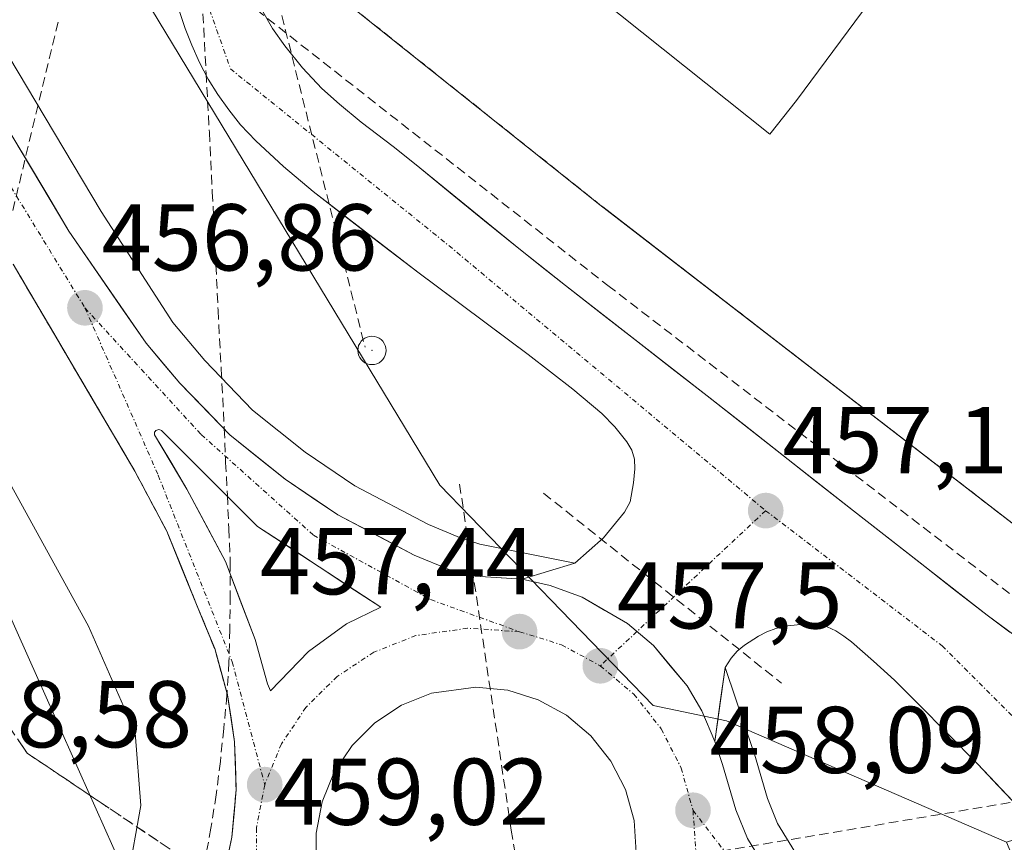
# Model space of a CAD drawing. Units: metres. Extents: x 610738 to 614194, y 4736260 to 4738630.
# Drawn here: x 613355 to 613459, y 4736673 to 4736760 of the extents above; entities that cross this region are included whole.
import ezdxf
from ezdxf.enums import TextEntityAlignment as Align

# ---------------------------------------------------------------- set-up
doc = ezdxf.new("R2010")
doc.units = ezdxf.units.M
doc.header["$MEASUREMENT"] = 0
doc.linetypes.add('TRAZO_Y_PUNTO', pattern=[1, 0.5, -0.25, 0, -0.25])
doc.linetypes.add('TRAZOSX2', pattern=[1.5, 1, -0.5])
for name, color, linetype, lineweight in [('Arcén (en calzada doble)', 9, 'Continuous', 13), ('Carretera de calzada única', 19, 'Continuous', 13), ('Carretera de calzada única Cxs', 19, 'Continuous', 13), ('Carretera de calzada única eje', 19, 'TRAZO_Y_PUNTO', 0), ('Carátula', 7, 'Continuous', 5), ('Conducción de agua lineal', 5, 'TRAZOSX2', 0), ('Curva de nivel normal', 36, 'Continuous', 0), ('Depósito genérico', 232, 'Continuous', 0), ('Depósito genérico Cxs', 232, 'Continuous', 0), ('Edificación industrial', 135, 'Continuous', 13), ('Edificación industrial Cxs', 135, 'Continuous', 13), ('Elemento construido', 1, 'Continuous', 0), ('Isleta de vial', 135, 'Continuous', 13), ('Layer 0', 7, 'Continuous', 0), ('Núcleo urbano CxS', 19, 'Continuous', 0), ('Punto de cota en terreno', 7, 'Continuous', 0), ('Recinto industrial', 135, 'TRAZOSX2', 0), ('Recinto industrial CxS', 135, 'Continuous', 0), ('Rótulo de punto de cota en terreno', 19, 'Continuous', 0), ('Talud superficial', 39, 'TRAZOSX2', 0)]:
    doc.layers.add(name, color=color, linetype=linetype, lineweight=lineweight)
doc.styles.add('Arial', font='txt', dxfattribs={"height": 0.2})

# ---------------------------------------------------------------- blocks, each defined once
blk = doc.blocks.new('*U174')
at = {"layer": 'Curva de nivel normal', "color": 36, "linetype": 'Continuous', "lineweight": 0}
blk.add_polyline3d([(613347.73, 4736722.14, 460), (613362.28, 4736695.77, 460), (613367.22, 4736684.48, 460), (613367.81, 4736676.82, 460), (613366.44, 4736669.15, 460)], dxfattribs=at)
blk = doc.blocks.new('5PATER')
at = {"layer": 'Carátula', "linetype": 'Continuous', "lineweight": 5}
h = blk.add_hatch(color=250, dxfattribs=at)
edge = h.paths.add_edge_path()
edge.add_ellipse((0, 0.01), major_axis=(-1.33, -1.34), ratio=0.999422, start_angle=0, end_angle=360)
blk = doc.blocks.new('*U227')
at = {"layer": 'Carretera de calzada única Cxs', "color": 19, "linetype": 'Continuous', "lineweight": 13}
for points in [[(613376.93, 4736670.98, 458.92), (613377.45, 4736673.45, 458.76), (613377.68, 4736675.97, 458.63), (613377.9, 4736678.48, 458.49), (613377.82, 4736681.01, 458.36), (613377.74, 4736683.53, 458.22), (613377.36, 4736686.03, 458.11), (613376.98, 4736688.52, 457.99), (613376.31, 4736690.96, 457.92), (613375.63, 4736693.39, 457.87), (613374.67, 4736695.73, 457.83), (613373.71, 4736698.06, 457.74), (613372.14, 4736701.93, 457.59), (613370.56, 4736705.8, 457.48), (613368.87, 4736708.98, 457.4), (613367.18, 4736712.16, 457.28), (613365.04, 4736715.8, 457.19), (613362.89, 4736719.44, 457.07), (613360.75, 4736723.09, 456.98), (613358.61, 4736726.73, 456.9), (613356.46, 4736730.37, 456.84), (613354.32, 4736734.01, 456.82)], [(613353.48, 4736748.79, 456.58), (613355.72, 4736745.03, 456.64), (613357.97, 4736741.27, 456.68), (613360.21, 4736737.51, 456.73), (613362.93, 4736733.57, 456.78), (613365.65, 4736729.62, 456.85), (613368.37, 4736725.68, 456.93), (613370.16, 4736723.57, 457), (613371.94, 4736721.46, 457.06), (613374.59, 4736718.72, 457.14), (613377.23, 4736715.98, 457.2), (613380.16, 4736713.64, 457.28), (613383.08, 4736711.29, 457.32), (613385.86, 4736709.41, 457.39), (613388.64, 4736707.52, 457.42), (613392.69, 4736705.4, 457.4), (613396.73, 4736703.27, 457.44), (613400.51, 4736701.73, 457.39), (613402.62, 4736701.07, 457.37), (613405.38, 4736700.91, 457.32), (613408.14, 4736700.74, 457.28), (613408.14, 4736700.74, 457.28), (613411.12, 4736700.06, 457.26), (613414.5, 4736698.82, 457.3), (613416.9, 4736697.43, 457.35), (613419.29, 4736696.04, 457.4), (613422.04, 4736693.71, 457.47), (613423.81, 4736691.58, 457.57), (613425.58, 4736689.45, 457.68), (613427.14, 4736686.83, 457.74), (613428.51, 4736683.56, 457.84), (613429.32, 4736681.15, 457.91), (613430.75, 4736676.36, 458.06), (613431.98, 4736673.31, 458.14), (613434.39, 4736669.36, 458.17)], [(613420.21, 4736671.84, 458.33), (613419.98, 4736675.23, 458.17), (613419.07, 4736678.5, 458.02), (613417.53, 4736681.51, 457.88), (613415.42, 4736684.18, 457.77), (613412.83, 4736686.35, 457.72), (613409.85, 4736687.99, 457.67), (613406.62, 4736688.99, 457.67), (613403.25, 4736689.33, 457.72), (613403.25, 4736689.33, 457.72), (613398.55, 4736688.67, 457.84), (613395.39, 4736687.41, 458.01), (613392.57, 4736685.55, 458.2), (613390.16, 4736683.16, 458.38), (613388.26, 4736680.34, 458.6), (613386.98, 4736677.21, 458.81), (613386.35, 4736673.88, 459.08), (613386.37, 4736670.49, 459.27)]]:
    blk.add_polyline3d(points, dxfattribs=at)
blk.add_polyline3d([(613381.21, 4736689.67, 458.08), (613381.53, 4736688.92, 458.09), (613383.54, 4736691, 458.03), (613385.55, 4736693.08, 457.91), (613389.58, 4736696.02, 457.71), (613393.19, 4736697.76, 457.59), (613389.94, 4736699.9, 457.59), (613386.68, 4736702.04, 457.57), (613383.43, 4736704.17, 457.53), (613380.17, 4736706.31, 457.49), (613376.78, 4736709.68, 457.38), (613373.4, 4736713.06, 457.31), (613370.01, 4736716.43, 457.22), (613369.92, 4736716.49, 457.22), (613369.82, 4736716.52, 457.22), (613369.71, 4736716.54, 457.22), (613369.6, 4736716.52, 457.21), (613369.51, 4736716.49, 457.21), (613369.42, 4736716.43, 457.21), (613369.35, 4736716.35, 457.22), (613369.28, 4736716.26, 457.22), (613369.26, 4736716.17, 457.22), (613369.25, 4736716.07, 457.22), (613369.26, 4736715.97, 457.22), (613370.98, 4736713.12, 457.31), (613372.69, 4736710.26, 457.39), (613374.73, 4736706.44, 457.52), (613376.76, 4736702.61, 457.73), (613378.34, 4736698.48, 457.83), (613379.92, 4736694.34, 457.97), (613381.21, 4736689.67, 458.08)], close=True, dxfattribs=at)

msp = doc.modelspace()

# ---------------------------------------------------------------- linework, layer by layer
at = {"layer": 'Arcén (en calzada doble)', "color": 9, "linetype": 'Continuous', "lineweight": 13}
for points in [[(613347.9101, 4736765.9301), (613363.6401, 4736739.5701), (613371.1901, 4736727.8401), (613374.5701, 4736723.8401), (613379.6201, 4736718.6001), (613385.1901, 4736714.1401), (613390.4601, 4736710.5801), (613398.2301, 4736706.5001), (613401.7101, 4736705.0701), (613403.6701, 4736704.4401), (613413.7101, 4736702.4201)], [(613429.6001, 4736691.4101), (613431.8701, 4736684.6901), (613432.7101, 4736682.2301), (613434.1001, 4736677.5401), (613435.1601, 4736674.9101), (613437.3201, 4736671.3601), (613440.1401, 4736667.6701), (613444.1901, 4736663.2701), (613447.4801, 4736660.3201), (613469.2501, 4736643.3501), (613483.5501, 4736633.2901), (613511.1001, 4736615.9701), (613529.9101, 4736604.5901), (613545.0801, 4736595.9101), (613591.7101, 4736572.1601), (613643.8201, 4736546.5101), (613734.5801, 4736503.3001)]]:
    msp.add_lwpolyline(points, dxfattribs=at)
at = {"layer": 'Carretera de calzada única', "color": 19, "linetype": 'Continuous', "lineweight": 13}
for points in [[(613344.5001, 4736763.8401), (613360.2101, 4736737.5101), (613368.3701, 4736725.6801), (613371.9401, 4736721.4601), (613377.2301, 4736715.9801), (613383.0801, 4736711.2901), (613388.6401, 4736707.5201), (613396.7301, 4736703.2701), (613400.5101, 4736701.7301), (613402.6201, 4736701.0701), (613408.1401, 4736700.7401)], [(613413.7101, 4736702.4201), (613416.7601, 4736705.0901), (613418.9801, 4736707.8001), (613419.5501, 4736708.9201), (613419.9201, 4736710.9101), (613420.0701, 4736712.4001), (613420.0101, 4736713.4101), (613419.7301, 4736714.3601), (613419.2301, 4736715.2401), (613417.9401, 4736716.8401), (613416.5701, 4736718.2501), (613413.5001, 4736720.8001), (613408.7801, 4736724.4901), (613397.1001, 4736733.1601), (613386.0301, 4736741.7101), (613382.9101, 4736744.3301), (613379.9801, 4736747.0601), (613378.3701, 4736748.7601), (613377.1201, 4736750.3201), (613375.9601, 4736751.9601), (613374.9401, 4736753.5701), (613374.0101, 4736755.3301), (613373.2101, 4736757.1601), (613372.5101, 4736758.9301), (613371.8701, 4736760.8401)], [(613380.7301, 4736760.7201), (613381.7601, 4736758.9301), (613383.0301, 4736757.1001), (613384.9201, 4736754.7601), (613386.9601, 4736752.5901), (613388.8201, 4736750.9301), (613391.1201, 4736749.0101), (613394.5001, 4736746.4401), (613396.9201, 4736744.5101), (613407.7801, 4736735.6601), (613412.7301, 4736731.7701), (613427.7101, 4736720.0901), (613443.1701, 4736707.9701), (613457.3001, 4736696.9301), (613462.1401, 4736693.3601)], [(613376.4101, 4736668.5101), (613376.9301, 4736670.9801), (613377.4501, 4736673.4501), (613377.6751, 4736675.9651), (613377.9001, 4736678.4801), (613377.8201, 4736681.0051), (613377.7401, 4736683.5301), (613377.3601, 4736686.0251), (613376.9801, 4736688.5201), (613376.3051, 4736690.9551), (613375.6301, 4736693.3901), (613374.6701, 4736695.7251), (613373.7101, 4736698.0601), (613372.1351, 4736701.9301), (613370.5601, 4736705.8001), (613368.8701, 4736708.9801), (613367.1801, 4736712.1601), (613365.0368, 4736715.8018), (613362.8934, 4736719.4434), (613360.7501, 4736723.0851), (613358.6068, 4736726.7268), (613356.4634, 4736730.3684), (613354.3201, 4736734.0101)], [(613381.5301, 4736688.9201), (613383.5401, 4736691.0001), (613385.5501, 4736693.0801), (613389.5801, 4736696.0201), (613393.1901, 4736697.7601), (613389.9351, 4736699.8976), (613386.6801, 4736702.0351), (613383.4251, 4736704.1726), (613380.1701, 4736706.3101), (613376.7834, 4736709.6834), (613373.3968, 4736713.0568), (613370.0101, 4736716.4301), (613369.9201, 4736716.4901), (613369.8201, 4736716.5201), (613369.7101, 4736716.5401), (613369.6001, 4736716.5201), (613369.5101, 4736716.4901), (613369.4201, 4736716.4301), (613369.3501, 4736716.3501), (613369.2801, 4736716.2601), (613369.2601, 4736716.1701), (613369.2501, 4736716.0701), (613369.2601, 4736715.9701), (613370.9751, 4736713.1151), (613372.6901, 4736710.2601), (613374.7251, 4736706.4351), (613376.7601, 4736702.6101), (613378.3401, 4736698.4751), (613379.9201, 4736694.3401), (613381.2101, 4736689.6701), (613381.5301, 4736688.9201)], [(613408.1401, 4736700.7401), (613413.7101, 4736702.4201)], [(613460.6901, 4736676.5701), (613456.2801, 4736681.2101), (613450.0301, 4736687.5701), (613447.5101, 4736690.0501), (613445.2801, 4736692.0601), (613442.9601, 4736694.1001), (613442.1701, 4736694.7201), (613441.3201, 4736695.2601), (613440.3901, 4736695.6801), (613439.7801, 4736695.8401), (613437.5501, 4736695.9301), (613435.9201, 4736695.7601), (613434.9601, 4736695.5101), (613434.0301, 4736695.1701), (613433.1201, 4736694.7201), (613431.6401, 4736693.7601), (613430.8901, 4736693.1101), (613430.2301, 4736692.3901), (613429.6001, 4736691.4101)], [(613429.6001, 4736691.4101), (613428.5101, 4736683.5601)], [(613420.2101, 4736671.8401), (613419.9801, 4736675.2301), (613419.0701, 4736678.5001), (613417.5301, 4736681.5101), (613415.4201, 4736684.1801), (613412.8301, 4736686.3501), (613409.8501, 4736687.9901), (613406.6201, 4736688.9901), (613403.2501, 4736689.3301), (613398.5501, 4736688.6701), (613395.3901, 4736687.4101), (613392.5701, 4736685.5501), (613390.1601, 4736683.1601), (613388.2601, 4736680.3401), (613386.9801, 4736677.2101), (613386.3501, 4736673.8801), (613386.3701, 4736670.4901)], [(613428.5101, 4736683.5601), (613429.3201, 4736681.1501), (613430.7501, 4736676.3601), (613431.9801, 4736673.3101), (613434.3901, 4736669.3601), (613437.4201, 4736665.3901), (613441.6901, 4736660.7501), (613445.4201, 4736657.4101), (613459.9601, 4736647.4001), (613487.1601, 4736628.2401), (613501.6401, 4736618.4101), (613510.1001, 4736613.0901), (613540.1901, 4736595.2101), (613581.6001, 4736573.6801), (613600.1201, 4736564.5601), (613702.0801, 4736515.5001), (613775.3901, 4736480.2101), (613828.7101, 4736455.0101), (613927.1601, 4736406.8401), (613949.3701, 4736395.8501), (613970.7601, 4736384.5901), (613993.2101, 4736372.3401), (614015.6201, 4736359.6301), (614016.6351, 4736359.2301)]]:
    msp.add_lwpolyline(points, dxfattribs=at)
at = {"layer": 'Carretera de calzada única Cxs', "color": 19, "linetype": 'Continuous', "lineweight": 13}
msp.add_lwpolyline([(613408.1401, 4736700.7401), (613411.1201, 4736700.0601), (613414.5001, 4736698.8201), (613419.2901, 4736696.0401), (613422.0401, 4736693.7101), (613425.5801, 4736689.4501), (613427.1401, 4736686.8301), (613428.5101, 4736683.5601)], dxfattribs=at)
msp.add_lwpolyline([(613408.1401, 4736700.7401), (613411.1201, 4736700.0601), (613414.5001, 4736698.8201), (613419.2901, 4736696.0401), (613422.0401, 4736693.7101), (613425.5801, 4736689.4501), (613427.1401, 4736686.8301), (613428.5101, 4736683.5601)], dxfattribs=at)
for points in [[(613460.6901, 4736676.5701, 457.1509), (613458.4851, 4736678.8901, 457.2376), (613456.2801, 4736681.2101, 457.324), (613453.1551, 4736684.3901, 457.4178), (613450.0301, 4736687.5701, 457.4303), (613447.5101, 4736690.0501, 457.5055), (613445.2801, 4736692.0601, 457.4218), (613442.9601, 4736694.1001, 457.4476), (613442.1701, 4736694.7201, 457.4366), (613441.3201, 4736695.2601, 457.4232), (613440.3901, 4736695.6801, 457.3962), (613439.7801, 4736695.8401, 457.3832), (613437.5501, 4736695.9301, 457.3473), (613435.9201, 4736695.7601, 457.3361), (613434.9601, 4736695.5101, 457.3468), (613434.0301, 4736695.1701, 457.3605), (613433.1201, 4736694.7201, 457.3787), (613431.6401, 4736693.7601, 457.4228), (613430.8901, 4736693.1101, 457.4282), (613430.2301, 4736692.3901, 457.4273), (613429.6001, 4736691.4101, 457.4387), (613429.0551, 4736687.4851, 457.5359), (613428.5101, 4736683.5601, 457.8419), (613428.5101, 4736683.5601, 457.8419), (613427.1401, 4736686.8301, 457.7397), (613425.5801, 4736689.4501, 457.684), (613423.8101, 4736691.5801, 457.5721), (613422.0401, 4736693.7101, 457.4685), (613419.2901, 4736696.0401, 457.3983), (613416.8951, 4736697.4301, 457.3514), (613414.5001, 4736698.8201, 457.3037), (613411.1201, 4736700.0601, 457.2637), (613408.1401, 4736700.7401, 457.2825), (613410.9251, 4736701.5801, 457.2253), (613413.7101, 4736702.4201, 457.2087), (613416.7601, 4736705.0901, 457.1592), (613418.9801, 4736707.8001, 457.0906), (613419.5501, 4736708.9201, 457.0597), (613419.9201, 4736710.9101, 457.0104), (613420.0701, 4736712.4001, 456.9742), (613420.0101, 4736713.4101, 456.9494), (613419.7301, 4736714.3601, 456.9286), (613419.2301, 4736715.2401, 456.9078), (613417.9401, 4736716.8401, 456.8642), (613416.5701, 4736718.2501, 456.8193), (613413.5001, 4736720.8001, 456.7468), (613411.1401, 4736722.6451, 456.6802), (613408.7801, 4736724.4901, 456.6055), (613404.8867, 4736727.3801, 456.5096), (613400.9934, 4736730.2701, 456.4231), (613397.1001, 4736733.1601, 456.346), (613393.4101, 4736736.0101, 456.2785), (613389.7201, 4736738.8601, 456.2146), (613386.0301, 4736741.7101, 456.1428), (613382.9101, 4736744.3301, 456.047), (613379.9801, 4736747.0601, 455.9862), (613378.3701, 4736748.7601, 455.8943), (613377.1201, 4736750.3201, 455.8592), (613375.9601, 4736751.9601, 455.8457), (613374.9401, 4736753.5701, 455.8321), (613374.0101, 4736755.3301, 455.8378), (613373.2101, 4736757.1601, 455.8462), (613372.5101, 4736758.9301, 455.8507), (613371.8701, 4736760.8401, 455.8338)], [(613380.7301, 4736760.7201, 455.1359), (613381.7601, 4736758.9301, 455.4648), (613383.0301, 4736757.1001, 455.4304), (613384.9201, 4736754.7601, 455.4661), (613386.9601, 4736752.5901, 455.5677), (613388.8201, 4736750.9301, 455.4856), (613391.1201, 4736749.0101, 455.6044), (613394.5001, 4736746.4401, 455.5507), (613396.9201, 4736744.5101, 455.7157), (613400.5401, 4736741.5601, 455.7158), (613404.1601, 4736738.6101, 455.8182), (613407.7801, 4736735.6601, 455.8188), (613410.2551, 4736733.7151, 455.823), (613412.7301, 4736731.7701, 455.8266), (613416.4751, 4736728.8501, 456.1414), (613420.2201, 4736725.9301, 456.0239), (613423.9651, 4736723.0101, 456.1349), (613427.7101, 4736720.0901, 456.1722), (613431.5751, 4736717.0601, 456.168), (613435.4401, 4736714.0301, 456.2641), (613439.3051, 4736711.0001, 456.247), (613443.1701, 4736707.9701, 456.3632), (613446.7026, 4736705.2101, 456.4472), (613450.2351, 4736702.4501, 456.3902), (613453.7676, 4736699.6901, 456.4985), (613457.3001, 4736696.9301, 456.5175), (613459.7201, 4736695.1451, 456.4376)]]:
    msp.add_polyline3d(points, dxfattribs=at)
at = {"layer": 'Carretera de calzada única eje', "color": 19, "linetype": 'TRAZO_Y_PUNTO', "lineweight": 0}
for points in [[(613090.6001, 4737146.2501), (613116.0801, 4737111.6801), (613146.6401, 4737066.6901), (613178.2301, 4737017.9301), (613218.3201, 4736955.1401), (613283.9201, 4736854.9601), (613350.0701, 4736748.7201), (613361.9101, 4736729.4001)], [(613408.3701, 4736932.1201), (613374.0101, 4736764.0001), (613377.3001, 4736754.6601), (613400.3901, 4736735.9801), (613433.8901, 4736707.9701)], [(613361.9101, 4736729.4001), (613369.6601, 4736711.7101), (613377.4801, 4736692.0001), (613380.9201, 4736679.0101)], [(613361.9101, 4736729.4001), (613374.2101, 4736716.0101), (613386.0701, 4736705.3901), (613398.4601, 4736698.5701), (613407.8701, 4736695.1801)], [(613433.8901, 4736707.9701), (613420.2803, 4736695.2012)], [(613433.8901, 4736707.9701), (613452.5701, 4736693.6801), (613470.1401, 4736676.0901), (613486.0801, 4736680.5001), (613557.6973, 4736704.2289), (613558.5221, 4736704.6131)], [(613407.8701, 4736695.1801), (613402.3701, 4736695.5501), (613396.9101, 4736694.7701), (613392.4601, 4736693.0101), (613388.5701, 4736690.4401), (613385.2801, 4736687.1801), (613382.6901, 4736683.3201), (613380.9201, 4736679.0101)], [(613407.8701, 4736695.1801), (613412.3201, 4736693.8001), (613416.4101, 4736691.5701)], [(613420.2803, 4736695.2012), (613416.4101, 4736691.5701)], [(613416.4101, 4736691.5701), (613419.9601, 4736688.5701), (613422.8501, 4736684.9201), (613424.9601, 4736680.7701), (613426.2101, 4736676.3001)], [(613380.9201, 4736679.0101), (613380.0501, 4736674.4401), (613380.0801, 4736670.8201), (613380.1001, 4736669.8101), (613381.0701, 4736665.2501), (613382.9201, 4736660.9801), (613383.7637, 4736659.7805)], [(613426.2101, 4736676.3001), (613426.5301, 4736671.6601), (613425.9201, 4736667.0501), (613424.4201, 4736662.6501), (613422.0701, 4736658.6401), (613418.9601, 4736655.1801), (613415.2501, 4736652.3901), (613413.1401, 4736651.4001)], [(613426.2101, 4736676.3001), (613438.8701, 4736659.9101), (613449.2101, 4736649.5401)]]:
    msp.add_lwpolyline(points, dxfattribs=at)
at = {"layer": 'Conducción de agua lineal', "color": 5, "linetype": 'TRAZOSX2', "lineweight": 0}
for points in [[(613423.1149, 4736955.3729, 446.9583), (613414.8755, 4736938.7101, 447.6521), (613401.4153, 4736884.4094, 450.9884), (613373.7843, 4736772.9473, 455.6005), (613372.6776, 4736768.4831, 455.7006), (613372.9166, 4736766.5031, 455.7197), (613374.1345, 4736765.5477, 455.7018), (613417.2087, 4736731.7586, 455.2355), (613485.1924, 4736679.6827, 456.2821), (613485.5544, 4736678.5757, 456.3668), (613486.1404, 4736676.7867, 456.2523)], [(613381.9962, 4736763.2025, 454.3756), (613391.5352, 4736725.2459, 455.4851)], [(613374.3894, 4736760.4851, 455.7678), (613374.7193, 4736754.2151, 455.8313), (613375.0691, 4736747.9452, 456.0155), (613375.379, 4736741.6552, 456.5529), (613375.6988, 4736735.4352, 456.8671), (613375.9887, 4736729.1552, 456.9192), (613376.3185, 4736722.8952, 456.8509), (613376.6484, 4736716.6352, 457.1894), (613376.7883, 4736713.0752, 457.2956), (613376.9682, 4736709.5952, 457.3785), (613377.1282, 4736706.0752, 457.5516), (613377.2781, 4736702.5452, 457.7223), (613377.278, 4736699.0252, 457.7952), (613377.2279, 4736695.4353, 457.8542), (613377.1378, 4736691.9853, 457.9165), (613376.9278, 4736688.4853, 457.9923), (613376.5877, 4736684.9353, 458.1284), (613376.2276, 4736681.4553, 458.2937), (613375.7875, 4736677.9553, 458.485), (613375.2274, 4736674.4253, 458.6865), (613374.5973, 4736670.9554, 458.9112)], [(613359.066, 4736759.6102, 455.2335), (613351.6738, 4736728.8772, 456.7867)], [(613401.5279, 4736710.7624, 455.903), (613406.9983, 4736674.1937, 459.6935), (613409.0445, 4736661.3567, 459.5726)], [(613410.4117, 4736709.8194, 456.4669), (613435.5803, 4736689.7244, 456.2055)], [(613480.4617, 4736680.6001, 456.0664), (613415.9761, 4736669.7612, 458.6688)]]:
    msp.add_polyline3d(points, dxfattribs=at)
at = {"layer": 'Depósito genérico', "color": 232, "linetype": 'Continuous', "lineweight": 0}
msp.add_polyline3d([(613392.525, 4736723.4262, 455.0891), (613392.2645, 4736723.4034, 455.0774), (613392.0041, 4736723.4262, 455.0555), (613391.7515, 4736723.4939, 455.0216), (613391.5145, 4736723.6044, 455.0322), (613391.3004, 4736723.7543, 455.1142), (613391.1155, 4736723.9392, 455.2009), (613390.9655, 4736724.1534, 455.2857), (613390.855, 4736724.3904, 455.3663), (613390.7873, 4736724.6429, 455.4413), (613390.7645, 4736724.9034, 455.5095), (613390.7873, 4736725.1639, 455.5702), (613390.855, 4736725.4164, 455.623), (613390.9655, 4736725.6534, 455.6674), (613391.1154, 4736725.8676, 455.703), (613391.3003, 4736726.0525, 455.7291), (613391.5145, 4736726.2024, 455.7473), (613391.7515, 4736726.3129, 455.7879), (613392.004, 4736726.3806, 455.8171), (613392.2645, 4736726.4034, 455.8342), (613392.525, 4736726.3806, 455.8391), (613392.7775, 4736726.3129, 455.832), (613393.0145, 4736726.2024, 455.8134), (613393.2287, 4736726.0525, 455.7839), (613393.4136, 4736725.8676, 455.7448), (613393.5635, 4736725.6534, 455.697), (613393.674, 4736725.4165, 455.6421), (613393.7417, 4736725.1639, 455.5813), (613393.7645, 4736724.9034, 455.5164), (613393.7417, 4736724.643, 455.4489), (613393.6741, 4736724.3904, 455.3806), (613393.5636, 4736724.1534, 455.3131), (613393.4136, 4736723.9392, 455.2485), (613393.2287, 4736723.7544, 455.1886), (613393.0145, 4736723.6044, 455.135), (613392.7776, 4736723.4939, 455.0925), (613392.525, 4736723.4262, 455.0891)], dxfattribs=at)
at = {"layer": 'Depósito genérico Cxs', "color": 232, "linetype": 'Continuous', "lineweight": 0}
msp.add_polyline3d([(613392.525, 4736723.4262, 455.0891), (613392.2645, 4736723.4034, 455.0774), (613392.0041, 4736723.4262, 455.0555), (613391.7515, 4736723.4939, 455.0216), (613391.5145, 4736723.6044, 455.0322), (613391.3004, 4736723.7543, 455.1142), (613391.1155, 4736723.9392, 455.2009), (613390.9655, 4736724.1534, 455.2857), (613390.855, 4736724.3904, 455.3663), (613390.7873, 4736724.6429, 455.4413), (613390.7645, 4736724.9034, 455.5095), (613390.7873, 4736725.1639, 455.5702), (613390.855, 4736725.4164, 455.623), (613390.9655, 4736725.6534, 455.6674), (613391.1154, 4736725.8676, 455.703), (613391.3003, 4736726.0525, 455.7291), (613391.5145, 4736726.2024, 455.7473), (613391.7515, 4736726.3129, 455.7879), (613392.004, 4736726.3806, 455.8171), (613392.2645, 4736726.4034, 455.8342), (613392.525, 4736726.3806, 455.8391), (613392.7775, 4736726.3129, 455.832), (613393.0145, 4736726.2024, 455.8134), (613393.2287, 4736726.0525, 455.7839), (613393.4136, 4736725.8676, 455.7448), (613393.5635, 4736725.6534, 455.697), (613393.674, 4736725.4165, 455.6421), (613393.7417, 4736725.1639, 455.5813), (613393.7645, 4736724.9034, 455.5164), (613393.7417, 4736724.643, 455.4489), (613393.6741, 4736724.3904, 455.3806), (613393.5636, 4736724.1534, 455.3131), (613393.4136, 4736723.9392, 455.2485), (613393.2287, 4736723.7544, 455.1886), (613393.0145, 4736723.6044, 455.135), (613392.7776, 4736723.4939, 455.0925), (613392.525, 4736723.4262, 455.0891)], close=True, dxfattribs=at)
at = {"layer": 'Edificación industrial', "color": 135, "linetype": 'Continuous', "lineweight": 13}
msp.add_polyline3d([(613450.3101, 4736769.0601, 455.3241), (613456.6201, 4736777.5701, 455.1162), (613460.0701, 4736782.2301, 455.0007), (613492.4601, 4736758.6901, 455.4884), (613476.4201, 4736735.9901, 455.1291), (613479.7801, 4736733.1801, 455.0971), (613469.3401, 4736720.2601, 455.2535), (613497.4101, 4736697.1801, 455.1599), (613495.8301, 4736695.4101, 455.3116), (613488.3501, 4736686.9501, 455.9503), (613487.1901, 4736685.6401, 456.0151), (613416.3701, 4736740.3001, 454.8111), (613382.9801, 4736766.9101, 454.7637), (613385.7201, 4736770.3501, 455.0433), (613381.4401, 4736773.7501, 455.2859), (613390.0201, 4736784.5101, 455.164), (613391.9901, 4736782.9401, 455.1642), (613391.3001, 4736782.0801, 455.1843), (613434.3501, 4736747.7701, 455.1188), (613437.1401, 4736751.3101, 455.1277), (613450.3101, 4736769.0601, 455.3241)], dxfattribs=at)
at = {"layer": 'Edificación industrial Cxs', "color": 135, "linetype": 'Continuous', "lineweight": 13}
msp.add_polyline3d([(613450.3101, 4736769.0601, 455.3241), (613456.6201, 4736777.5701, 455.1162), (613460.0701, 4736782.2301, 455.0007), (613492.4601, 4736758.6901, 455.4884), (613476.4201, 4736735.9901, 455.1291), (613479.7801, 4736733.1801, 455.0971), (613469.3401, 4736720.2601, 455.2535), (613497.4101, 4736697.1801, 455.1599), (613495.8301, 4736695.4101, 455.3116), (613488.3501, 4736686.9501, 455.9503), (613487.1901, 4736685.6401, 456.0151), (613416.3701, 4736740.3001, 454.8111), (613382.9801, 4736766.9101, 454.7637), (613385.7201, 4736770.3501, 455.0433), (613381.4401, 4736773.7501, 455.2859), (613390.0201, 4736784.5101, 455.164), (613391.9901, 4736782.9401, 455.1642), (613391.3001, 4736782.0801, 455.1843), (613434.3501, 4736747.7701, 455.1188), (613437.1401, 4736751.3101, 455.1277), (613450.3101, 4736769.0601, 455.3241)], close=True, dxfattribs=at)
at = {"layer": 'Elemento construido', "color": 1, "linetype": 'Continuous', "lineweight": 0}
msp.add_polyline3d([(613344.1901, 4736635.4001, 462.1516), (613363.0601, 4736647.5001, 460.5703), (613366.7001, 4736651.0001, 460.207), (613369.9001, 4736654.9101, 459.9649), (613372.6101, 4736659.1701, 459.6726), (613374.7901, 4736663.7301, 459.4126), (613376.4101, 4736668.5101, 459.0853), (613377.4501, 4736673.4501, 458.7583), (613377.9001, 4736678.4801, 458.4923), (613377.7401, 4736683.5301, 458.2229), (613376.9801, 4736688.5201, 457.9924), (613375.6301, 4736693.3901, 457.8745), (613373.7101, 4736698.0601, 457.7406), (613370.5601, 4736705.8001, 457.4832), (613367.1801, 4736712.1601, 457.2813), (613354.3201, 4736734.0101, 456.8218)], dxfattribs=at)
at = {"layer": 'Isleta de vial', "color": 135, "linetype": 'Continuous', "lineweight": 13}
for points in [[(613381.5301, 4736688.9201, 458.0924), (613385.5501, 4736693.0801, 457.9095), (613389.5801, 4736696.0201, 457.7127), (613393.1901, 4736697.7601, 457.5911), (613380.1701, 4736706.3101, 457.4909), (613370.0101, 4736716.4301, 457.2196), (613369.9201, 4736716.4901, 457.2177), (613369.8201, 4736716.5201, 457.2163), (613369.7101, 4736716.5401, 457.2151), (613369.6001, 4736716.5201, 457.2147), (613369.5101, 4736716.4901, 457.2146), (613369.4201, 4736716.4301, 457.215), (613369.3501, 4736716.3501, 457.216), (613369.2801, 4736716.2601, 457.2171), (613369.2601, 4736716.1701, 457.2186), (613369.2501, 4736716.0701, 457.2204), (613369.2601, 4736715.9701, 457.2224), (613372.6901, 4736710.2601, 457.3908), (613376.7601, 4736702.6101, 457.7338), (613379.9201, 4736694.3401, 457.9699), (613381.2101, 4736689.6701, 458.0781), (613381.5301, 4736688.9201, 458.0924)], [(613420.2101, 4736671.8401, 458.3308), (613419.9801, 4736675.2301, 458.1707), (613419.0701, 4736678.5001, 458.0215), (613417.5301, 4736681.5101, 457.8813), (613415.4201, 4736684.1801, 457.7686), (613412.8301, 4736686.3501, 457.7195), (613409.8501, 4736687.9901, 457.6727), (613406.6201, 4736688.9901, 457.6661), (613403.2501, 4736689.3301, 457.7243), (613398.5501, 4736688.6701, 457.8371), (613395.3901, 4736687.4101, 458.0136), (613392.5701, 4736685.5501, 458.2021), (613390.1601, 4736683.1601, 458.3756), (613388.2601, 4736680.3401, 458.5964), (613386.9801, 4736677.2101, 458.8123), (613386.3501, 4736673.8801, 459.0769), (613386.3701, 4736670.4901, 459.2743)]]:
    msp.add_polyline3d(points, dxfattribs=at)
at = {"layer": 'Layer 0', "linetype": 'Continuous', "lineweight": 0}
msp.add_point((613392.2645, 4736724.9034, 455.432), dxfattribs=at)
at = {"layer": 'Núcleo urbano CxS', "color": 19, "linetype": 'Continuous', "lineweight": 0}
for points in [[(613033.7075, 4737162.2449, 458.9175), (613052.3849, 4737161.5689, 458.6287), (613065.0175, 4737161.1145, 458.6617), (613065.2179, 4737161.1061, 458.6652), (613068.5731, 4737157.9749, 458.7743), (613094.0701, 4737134.1791, 459.4646), (613094.6681, 4737133.2167, 459.4876), (613142.9153, 4737055.8883, 460.6807), (613159.7009, 4737021.6133, 461.1207), (613172.3739, 4736995.7263, 461.7773), (613197.3841, 4736956.6953, 461.7064), (613225.8391, 4736922.9735, 459.8785), (613241.3859, 4736898.0545, 459.2606), (613321.2229, 4736770.0899, 456.984), (613329.8063, 4736750.9013, 458.6135), (613356.9445, 4736690.2343, 461.6915), (613370.1521, 4736660.6515, 459.793), (613371.5544, 4736657.5106, 460.018), (613376.4862, 4736646.4647, 460.0142), (613382.6511, 4736632.6567, 460.7878)], [(613033.7075, 4737162.2449, 458.9175), (613052.3849, 4737161.5689, 458.6287), (613065.0175, 4737161.1145, 458.6617), (613065.2179, 4737161.1061, 458.6652), (613068.5731, 4737157.9749, 458.7743), (613094.0701, 4737134.1791, 459.4646), (613094.6681, 4737133.2167, 459.4876), (613142.9153, 4737055.8883, 460.6807), (613159.7009, 4737021.6133, 461.1207), (613172.3739, 4736995.7263, 461.7773), (613197.3841, 4736956.6953, 461.7064), (613225.8391, 4736922.9735, 459.8785), (613241.3859, 4736898.0545, 459.2606), (613321.2229, 4736770.0899, 456.984), (613329.8063, 4736750.9013, 458.6135), (613356.9445, 4736690.2343, 461.6915), (613370.1521, 4736660.6515, 459.793), (613371.5544, 4736657.5106, 460.018), (613376.4862, 4736646.4647, 460.0142), (613382.6511, 4736632.6567, 460.7878)], [(613708.9873, 4736873.7703, 446.6035), (613686.8157, 4736842.3609, 447.1445), (613632.1789, 4736764.9595, 452.3708), (613625.6111, 4736756.8259, 452.6077), (613615.2709, 4736744.0205, 453.9308), (613598.5755, 4736723.3517, 456.6401), (613562.5715, 4736705.7509, 456.2122), (613560.5001, 4736705.0925, 456.2541), (613486.0035, 4736681.4141, 456.2393), (613459.3605, 4736672.9457, 457.0754), (613459.3605, 4736672.9457, 457.0754), (613429.7589, 4736685.7497, 457.3882), (613421.9845, 4736687.3677, 457.8986), (613412.2609, 4736697.4151, 457.4608), (613399.4485, 4736710.6531, 456.5034), (613368.9533, 4736760.9561, 455.8525), (613373.7543, 4736792.9583, 455.1328), (613373.8677, 4736793.4517, 455.1155), (613387.2589, 4736851.7855, 452.776), (613396.082, 4736896.3855, 450.3572)], [(613351.2999, 4736775.8452, 455.2757), (613361.1989, 4736767.4965, 454.7531), (613368.9533, 4736760.9561, 455.8525), (613399.4485, 4736710.6531, 456.5034), (613412.2609, 4736697.4151, 457.4608), (613421.9845, 4736687.3677, 457.8986), (613429.7589, 4736685.7497, 457.3882), (613459.3605, 4736672.9457, 457.0754), (613466.3975, 4736656.2583, 457.4522), (613525.9985, 4736612.7343, 457.9967), (613529.6323, 4736610.6493, 457.9072), (613556.008, 4736595.5151, 457.5133), (613570.6205, 4736587.1305, 457.0899), (613585.9357, 4736580.2575, 456.2785), (613586.7622, 4736580.0926, 456.2203), (613604.3267, 4736576.5877, 455.4429), (613612.511, 4736572.6385, 455.0689), (613730.5077, 4736515.7011, 451.7268), (613730.3649, 4736515.1111, 451.7065), (613728.2191, 4736506.2469, 452.9487), (613776.6817, 4736482.9179, 452.7609), (613830.0103, 4736457.7137, 453.267)], [(613368.9533, 4736760.9561, 455.8525), (613399.4485, 4736710.6531, 456.5034), (613412.2609, 4736697.4151, 457.4608), (613421.9845, 4736687.3677, 457.8986), (613429.7589, 4736685.7497, 457.3882), (613459.3605, 4736672.9457, 457.0754)], [(613368.9533, 4736760.9561, 455.8525), (613399.4485, 4736710.6531, 456.5034), (613412.2609, 4736697.4151, 457.4608), (613421.9845, 4736687.3677, 457.8986), (613429.7589, 4736685.7497, 457.3882), (613459.3605, 4736672.9457, 457.0754)], [(613329.8063, 4736750.9013, 458.6135), (613356.9445, 4736690.2343, 461.6915), (613370.1521, 4736660.6515, 459.793), (613371.5544, 4736657.5106, 460.018), (613376.4862, 4736646.4647, 460.0142), (613382.6511, 4736632.6567, 460.7878), (613384.1171, 4736627.0127, 460.8305), (613374.8849, 4736589.8575, 461.1362), (613346.0327, 4736568.7015, 460.8085)], [(613421.8223, 4736551.1517, 464.3416), (613382.6511, 4736632.6567, 460.7878), (613376.4862, 4736646.4647, 460.0142), (613371.5544, 4736657.5106, 460.018), (613370.1521, 4736660.6515, 459.793), (613356.9445, 4736690.2343, 461.6915), (613329.8063, 4736750.9013, 458.6135)]]:
    msp.add_polyline3d(points, dxfattribs=at)
at = {"layer": 'Recinto industrial', "color": 135, "linetype": 'TRAZOSX2', "lineweight": 0}
msp.add_polyline3d([(613409.7501, 4736883.5901, 453.5871), (613381.4401, 4736773.7501, 455.2859), (613385.7201, 4736770.3501, 455.0433), (613382.9801, 4736766.9101, 454.7637), (613416.3701, 4736740.3001, 454.8111), (613416.6668, 4736740.0711, 454.7988), (613430.6731, 4736729.2608, 454.9095), (613487.1901, 4736685.6401, 456.0151)], dxfattribs=at)
at = {"layer": 'Recinto industrial CxS', "color": 135, "linetype": 'Continuous', "lineweight": 0}
msp.add_polyline3d([(613662.9801, 4736742.5201, 451.9664), (613659.5839, 4736738.14, 452.1944), (613657.2501, 4736735.1301, 452.304), (613633.0301, 4736752.0401, 452.7185), (613625.6111, 4736756.8259, 452.0859), (613615.1695, 4736763.5614, 451.3008), (613613.9301, 4736761.6401, 451.4954), (613579.3901, 4736719.0101, 454.9586), (613561.2701, 4736710.6101, 456.0496), (613488.3501, 4736686.9501, 455.9503), (613487.1901, 4736685.6401, 456.0151), (613487.1901, 4736685.6401, 456.0151), (613430.6731, 4736729.2608, 454.9095), (613416.6668, 4736740.0711, 454.7988), (613416.3701, 4736740.3001, 454.8111), (613382.9801, 4736766.9101, 454.7637), (613385.7201, 4736770.3501, 455.0433), (613381.4401, 4736773.7501, 455.2859), (613409.7501, 4736883.5901, 453.5871)], dxfattribs=at)
at = {"layer": 'Talud superficial', "color": 39, "linetype": 'TRAZOSX2', "lineweight": 0}
for points in [[(613354.32, 4736734.01, 456.7996), (613355.0333, 4736732.7967, 456.8268), (613355.7467, 4736731.5833, 456.8418), (613356.46, 4736730.37, 456.8426), (613357.1767, 4736729.1567, 456.8544), (613357.8933, 4736727.9433, 456.8581), (613358.61, 4736726.73, 456.8747), (613359.3233, 4736725.5133, 456.9022), (613360.0367, 4736724.2967, 456.9142), (613360.75, 4736723.08, 456.9501), (613361.4633, 4736721.8667, 456.9935), (613362.1767, 4736720.6533, 457.0293), (613362.89, 4736719.44, 457.0583), (613363.6067, 4736718.2267, 457.0799), (613364.3233, 4736717.0133, 457.1128), (613365.04, 4736715.8, 457.1545), (613365.7533, 4736714.5867, 457.1907), (613366.4667, 4736713.3733, 457.2305), (613367.18, 4736712.16, 457.2764), (613368.025, 4736710.57, 457.3363), (613368.87, 4736708.98, 457.3675), (613369.715, 4736707.39, 457.4112), (613370.56, 4736705.8, 457.4805), (613371.0867, 4736704.51, 457.4967), (613371.6133, 4736703.22, 457.5174), (613372.14, 4736701.93, 457.5489), (613372.6633, 4736700.64, 457.6062), (613373.1867, 4736699.35, 457.6466), (613373.71, 4736698.06, 457.7005), (613374.19, 4736696.895, 457.7407), (613374.67, 4736695.73, 457.7697), (613375.15, 4736694.56, 457.8028), (613375.63, 4736693.39, 457.8452), (613375.965, 4736692.17, 457.8934), (613376.3, 4736690.95, 457.9263), (613376.64, 4736689.735, 457.9589), (613376.98, 4736688.52, 457.9999), (613377.17, 4736687.27, 458.0543), (613377.36, 4736686.02, 458.1132), (613377.55, 4736684.775, 458.1555), (613377.74, 4736683.53, 458.2158), (613377.78, 4736682.265, 458.304), (613377.82, 4736681, 458.3646), (613377.86, 4736679.74, 458.4207), (613377.9, 4736678.48, 458.4907), (613377.785, 4736677.22, 458.5669), (613377.67, 4736675.96, 458.647), (613377.56, 4736674.705, 458.6999), (613377.45, 4736673.45, 458.7622), (613377.19, 4736672.215, 458.8264)], [(613354.32, 4736734.01, 456.7996), (613356.46, 4736730.37, 456.8426), (613358.61, 4736726.73, 456.8747), (613360.75, 4736723.08, 456.9501), (613362.89, 4736719.44, 457.0583), (613365.04, 4736715.8, 457.1545), (613367.18, 4736712.16, 457.2764), (613370.56, 4736705.8, 457.4805), (613372.14, 4736701.93, 457.5489), (613373.71, 4736698.06, 457.7005), (613374.67, 4736695.73, 457.7697), (613375.63, 4736693.39, 457.8452), (613376.3, 4736690.95, 457.9263), (613376.98, 4736688.52, 457.9999), (613377.74, 4736683.53, 458.2158), (613377.9, 4736678.48, 458.4907), (613377.67, 4736675.96, 458.647), (613377.45, 4736673.45, 458.7622), (613376.41, 4736668.51, 459.0846)], [(613353.11, 4736686.33, 463.1201), (613355.79, 4736682.35, 463.0275), (613359.91, 4736679.58, 462.7392), (613372.29, 4736671.28, 458.9281), (613376.41, 4736668.51, 459.0846)], [(613370.9133, 4736672.2033, 458.6952), (613369.5367, 4736673.1267, 458.5178), (613368.16, 4736674.05, 458.7309), (613366.7867, 4736674.97, 460.4634), (613365.4133, 4736675.89, 461.7919), (613364.04, 4736676.81, 462.1469), (613362.6633, 4736677.7333, 462.3032), (613361.2867, 4736678.6567, 462.486), (613359.91, 4736679.58, 462.7392), (613358.5367, 4736680.5033, 462.8517), (613357.1633, 4736681.4267, 462.9208), (613355.79, 4736682.35, 463.0275), (613354.8967, 4736683.6767, 463.0591)]]:
    msp.add_polyline3d(points, dxfattribs=at)

# ---------------------------------------------------------------- block references
at = {"layer": 'Carretera de calzada única Cxs', "color": 19, "linetype": 'Continuous', "lineweight": 13}
msp.add_blockref('*U227', (0, 0), dxfattribs=at)
at = {"layer": 'Curva de nivel normal', "color": 36, "linetype": 'Continuous', "lineweight": 0}
msp.add_blockref('*U174', (0, 0), dxfattribs=at)
at = {"layer": 'Punto de cota en terreno', "linetype": 'Continuous', "lineweight": 0}
for p in [(613361.91, 4736729.4, 456.8629), (613433.9, 4736707.97, 457.1018), (613407.87, 4736695.18, 457.4351), (613416.41, 4736691.57, 457.5017), (613380.92, 4736679.01, 458.5792), (613426.21, 4736676.3, 458.0928)]:
    msp.add_blockref('5PATER', p, dxfattribs=at)

# ---------------------------------------------------------------- texts
at = {"layer": 'Rótulo de punto de cota en terreno', "color": 19, "linetype": 'Continuous', "lineweight": 0, "style": 'Arial'}
for s, p in [('456,86', (613363.6739, 4736731.1639)), ('457,1', (613435.6639, 4736709.7339)), ('457,44', (613380.4087, 4736696.9439)), ('457,5', (613418.1739, 4736693.3339)), ('458,58', (613344.0887, 4736680.7739)), ('458,09', (613427.9739, 4736678.0639)), ('459,02', (613381.8539, 4736672.5839))]:
    msp.add_text(s, height=7, dxfattribs=at).set_placement(p, align=Align.BOTTOM_LEFT)

doc.saveas('drawing.dxf')
